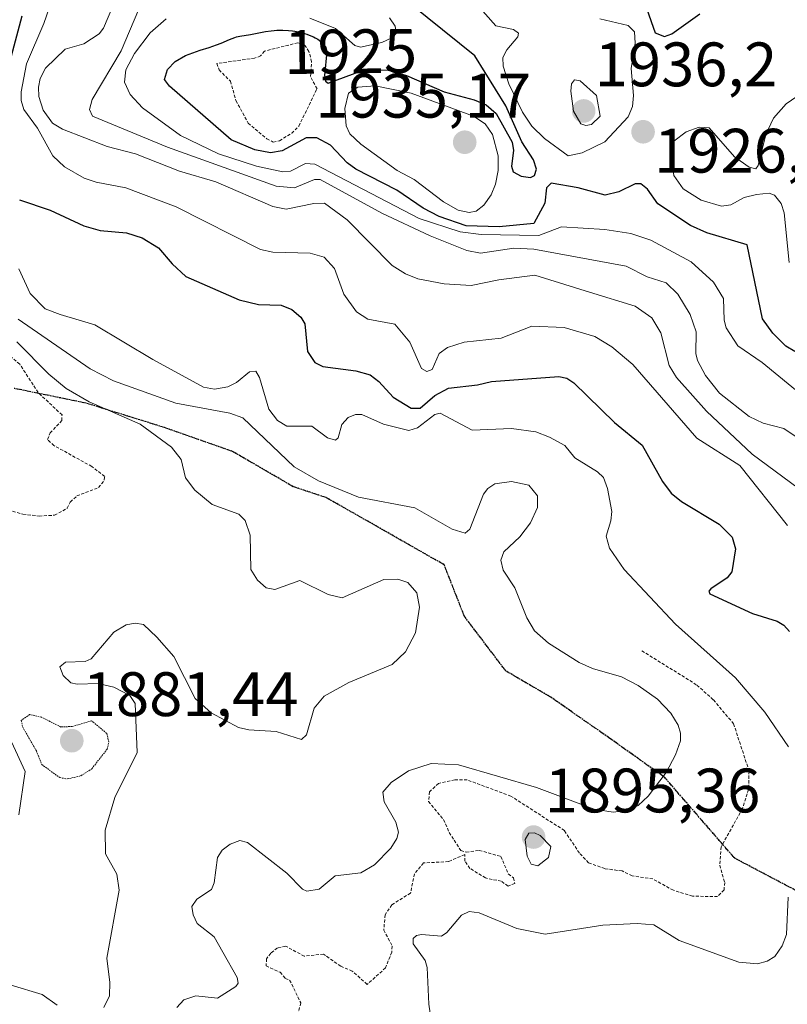
# Model space of a CAD drawing. Units: metres. Extents: x 681802 to 685289, y 4756290 to 4758666.
# Drawn here: x 683277 to 683400, y 4756558 to 4756715 of the extents above; entities that cross this region are included whole.
import ezdxf
from ezdxf.enums import TextEntityAlignment as Align

# ---------------------------------------------------------------- set-up
doc = ezdxf.new("R2010")
doc.units = ezdxf.units.M
doc.header["$MEASUREMENT"] = 0
for name, pattern in [('TRAZOS', [0.75, 0.5, -0.25]), ('TRAZOS2', [0.375, 0.25, -0.125]), ('TRAZOSX2', [1.5, 1, -0.5])]:
    doc.linetypes.add(name, pattern=pattern)
for name, color, linetype, lineweight in [('Carátula', 7, 'Continuous', 5), ('Curva de nivel auxiliar', 36, 'TRAZOS', 0), ('Curva de nivel auxiliar depresión', 39, 'TRAZOS2', 0), ('Curva de nivel maestra', 36, 'Continuous', 30), ('Curva de nivel normal', 36, 'Continuous', 0), ('Punto de cota en terreno', 7, 'Continuous', 0), ('Ruta', 19, 'TRAZOS2', 30), ('Rótulo de curva de nivel directora', 19, 'Continuous', 0), ('Rótulo de punto de cota en terreno', 19, 'Continuous', 0), ('Senda', 19, 'TRAZOSX2', 0)]:
    doc.layers.add(name, color=color, linetype=linetype, lineweight=lineweight)
doc.styles.add('Arial', font='txt', dxfattribs={"height": 0.2})

# ---------------------------------------------------------------- blocks, each defined once
blk = doc.blocks.new('*U159')
at = {"layer": 'Curva de nivel normal', "color": 36, "linetype": 'Continuous', "lineweight": 0}
for points in [[(683276.66, 4756663.98, 1885), (683281.8, 4756658.8, 1885), (683284.55, 4756656.54, 1885), (683288.23, 4756654.41, 1885), (683296.37, 4756650.85, 1885), (683301.39, 4756647.18, 1885), (683302.92, 4756645.22, 1885), (683303.63, 4756642.25, 1885), (683305.08, 4756640.32, 1885), (683307.89, 4756638.03, 1885), (683312.14, 4756636.44, 1885), (683313.16, 4756635.43, 1885), (683313.92, 4756633.08, 1885), (683314.05, 4756627.6, 1885), (683315.13, 4756625.9, 1885), (683316.51, 4756624.7, 1885), (683317.9, 4756624.42, 1885), (683321.89, 4756625.87, 1885), (683326.38, 4756623.65, 1885), (683328.66, 4756623.1, 1885), (683335.27, 4756626.03, 1885), (683337.53, 4756626.1, 1885), (683339.11, 4756625.52, 1885), (683340.55, 4756623.91, 1885), (683340.97, 4756621.63, 1885), (683340.33, 4756617.52, 1885), (683338.78, 4756614.48, 1885), (683336.65, 4756612.47, 1885), (683329.68, 4756609.56, 1885), (683325.77, 4756607.37, 1885), (683324.19, 4756605.48, 1885), (683322.92, 4756601.22, 1885), (683322.14, 4756600.48, 1885), (683318.12, 4756601.75, 1885), (683313.71, 4756602, 1885), (683312.06, 4756602.38, 1885), (683307.69, 4756604.74, 1885), (683305.16, 4756607.02, 1885), (683301.77, 4756613.75, 1885), (683299.02, 4756616.81, 1885), (683296.88, 4756618.82, 1885), (683295.56, 4756619.04, 1885), (683294.16, 4756618.77, 1885), (683292.19, 4756617.59, 1885), (683288.55, 4756613.36, 1885), (683287.56, 4756612.95, 1885), (683284.45, 4756612.81, 1885), (683283.54, 4756612.05, 1885), (683284.06, 4756610.7, 1885), (683285.31, 4756609.54, 1885), (683286.32, 4756609.28, 1885), (683289.65, 4756609.43, 1885), (683292.15, 4756608.8, 1885), (683294.72, 4756607.48, 1885), (683295.58, 4756606.24, 1885), (683295.87, 4756598.41, 1885), (683292.32, 4756591.18, 1885), (683290.78, 4756586, 1885), (683290.84, 4756582.19, 1885), (683292.63, 4756578.94, 1885), (683293, 4756576.39, 1885), (683291.05, 4756565.54, 1885), (683291.54, 4756561.66, 1885), (683291.48, 4756559.5, 1885), (683290.56, 4756557.66, 1885)], [(683283.13, 4756558.02, 1885), (683280.74, 4756559.74, 1885), (683275.76, 4756561.24, 1885)]]:
    blk.add_polyline3d(points, dxfattribs=at)
blk = doc.blocks.new('*U166')
at = {"layer": 'Curva de nivel normal', "color": 36, "linetype": 'Continuous', "lineweight": 0}
blk.add_polyline3d([(683276.87, 4756667.59, 1890), (683288.39, 4756659.7, 1890), (683292.12, 4756657.74, 1890), (683302.09, 4756654.22, 1890), (683310.68, 4756652.6, 1890), (683312.76, 4756651.87, 1890), (683320.98, 4756644.02, 1890), (683324.85, 4756641.81, 1890), (683331.25, 4756639.17, 1890), (683340.24, 4756637.49, 1890), (683346.2, 4756634.08, 1890), (683348.28, 4756633.41, 1890), (683349.02, 4756634.07, 1890), (683351.2, 4756639.64, 1890), (683351.91, 4756640.57, 1890), (683353.01, 4756641.31, 1890), (683355.67, 4756641.67, 1890), (683358.46, 4756641.07, 1890), (683359.83, 4756639.4, 1890), (683359.83, 4756637.53, 1890), (683358.74, 4756635.1, 1890), (683357.03, 4756632.86, 1890), (683354.48, 4756630.43, 1890), (683354.01, 4756629.11, 1890), (683354.38, 4756627.5, 1890), (683356.22, 4756624.68, 1890), (683358.12, 4756619.92, 1890), (683359.36, 4756617.82, 1890), (683361.6, 4756615.83, 1890), (683366.5, 4756612.75, 1890), (683368.64, 4756611.78, 1890), (683373.27, 4756610.47, 1890), (683375.91, 4756609.11, 1890), (683379.03, 4756606.93, 1890), (683381.16, 4756604.67, 1890), (683382.32, 4756602.78, 1890), (683382.71, 4756601.49, 1890), (683382.66, 4756600.27, 1890), (683381.9, 4756598, 1890), (683380.39, 4756595.17, 1890), (683377.52, 4756591.4, 1890), (683375.9, 4756589.92, 1890), (683374.18, 4756589.12, 1890), (683371.94, 4756588.87, 1890), (683368.87, 4756589.32, 1890), (683359.7, 4756592.8, 1890), (683347.21, 4756596.44, 1890), (683342.85, 4756596.64, 1890), (683339.23, 4756595.46, 1890), (683336.47, 4756593.59, 1890), (683335.16, 4756592.04, 1890), (683335.33, 4756590.49, 1890), (683337.23, 4756587.24, 1890), (683337.63, 4756585.67, 1890), (683337.37, 4756584.65, 1890), (683336.4, 4756583.08, 1890), (683333.79, 4756580.44, 1890), (683331.61, 4756579.15, 1890), (683327.54, 4756578.69, 1890), (683324.99, 4756576.55, 1890), (683322.99, 4756576.24, 1890), (683322.3, 4756576.58, 1890), (683319.79, 4756579.12, 1890), (683313.5, 4756584, 1890), (683312.27, 4756584.34, 1890), (683310.74, 4756583.75, 1890), (683309.49, 4756582.76, 1890), (683308.75, 4756581.6, 1890), (683308.17, 4756577.59, 1890), (683307.74, 4756576.51, 1890), (683305.45, 4756574.94, 1890), (683304.65, 4756573.79, 1890), (683304.84, 4756572.47, 1890), (683305.5, 4756571.07, 1890), (683308.18, 4756568.96, 1890), (683309.58, 4756566.47, 1890), (683311.87, 4756562.43, 1890), (683312, 4756561.54, 1890), (683311.68, 4756561, 1890), (683308.72, 4756559.15, 1890), (683305.29, 4756559.5, 1890), (683303.35, 4756558.85, 1890), (683302.25, 4756557.66, 1890)], dxfattribs=at)
blk = doc.blocks.new('*U180')
at = {"layer": 'Curva de nivel normal', "color": 36, "linetype": 'Continuous', "lineweight": 0}
blk.add_polyline3d([(683292.16, 4756717.98, 1910), (683290.54, 4756714.12, 1910), (683289.82, 4756713.18, 1910), (683287.39, 4756711.58, 1910), (683284.41, 4756710.76, 1910), (683281.24, 4756707.69, 1910), (683280.41, 4756706.06, 1910), (683280.12, 4756704.68, 1910), (683280.16, 4756703.21, 1910), (683280.87, 4756701.01, 1910), (683282.37, 4756698.95, 1910), (683283.94, 4756697.97, 1910), (683291.1, 4756695.2, 1910), (683295.62, 4756694.02, 1910), (683302.63, 4756691.26, 1910), (683308.46, 4756689.55, 1910), (683317.55, 4756685.59, 1910), (683319.72, 4756685.18, 1910), (683324.12, 4756686.08, 1910), (683325.81, 4756686.14, 1910), (683329.42, 4756683.47, 1910), (683336.63, 4756676.21, 1910), (683338.78, 4756674.84, 1910), (683340.75, 4756674.06, 1910), (683344.93, 4756673.26, 1910), (683349.23, 4756672.99, 1910), (683353.67, 4756673.92, 1910), (683359.43, 4756674.66, 1910), (683368.15, 4756671.94, 1910), (683375.45, 4756669.7, 1910), (683378.09, 4756667.83, 1910), (683379.53, 4756665.43, 1910), (683380.88, 4756660.19, 1910), (683382.05, 4756658.29, 1910), (683386.84, 4756652.9, 1910), (683394.12, 4756646.02, 1910), (683402.69, 4756639.7, 1910)], dxfattribs=at)
blk = doc.blocks.new('*U205')
at = {"layer": 'Curva de nivel normal', "color": 36, "linetype": 'Continuous', "lineweight": 0}
for points in [[(683402.55, 4756655.11, 1920), (683395.71, 4756660.68, 1920), (683391.85, 4756663.37, 1920), (683389.98, 4756666.22, 1920), (683389.65, 4756667.47, 1920), (683389.56, 4756670.94, 1920), (683387.95, 4756673.52, 1920), (683384.41, 4756676.78, 1920), (683377.92, 4756680.24, 1920), (683374.76, 4756681.31, 1920), (683370.59, 4756681.92, 1920), (683363.7, 4756682.37, 1920), (683360.06, 4756680.97, 1920), (683350.82, 4756681.14, 1920), (683347.48, 4756681.56, 1920), (683340.94, 4756683.69, 1920), (683324.25, 4756692.4, 1920), (683322.77, 4756692.5, 1920), (683320.4, 4756691.23, 1920), (683319.16, 4756691.15, 1920), (683314.97, 4756692.07, 1920), (683308.89, 4756694.05, 1920), (683302.8, 4756696.98, 1920), (683296.75, 4756701.37, 1920), (683294.75, 4756703.52, 1920), (683293.86, 4756705.46, 1920), (683294.09, 4756707.46, 1920), (683295.46, 4756710.07, 1920), (683297.97, 4756713.37, 1920), (683300.51, 4756715.58, 1920)], [(683323.5, 4756715.72, 1920), (683327.59, 4756714.04, 1920), (683330.68, 4756711.35, 1920), (683331.56, 4756711.06, 1920), (683334.97, 4756711.8, 1920), (683336.58, 4756712.55, 1920), (683337.25, 4756713.26, 1920), (683337.1, 4756714.41, 1920), (683336.18, 4756715.77, 1920)]]:
    blk.add_polyline3d(points, dxfattribs=at)
blk = doc.blocks.new('*U211')
at = {"layer": 'Curva de nivel normal', "color": 36, "linetype": 'Continuous', "lineweight": 0}
for points in [[(683343.15, 4756553.51, 1895), (683342.5, 4756558.2, 1895), (683342.23, 4756564.06, 1895), (683341.88, 4756565.14, 1895), (683339.96, 4756567.83, 1895), (683339.99, 4756568.69, 1895), (683340.5, 4756569.14, 1895), (683341.29, 4756569.32, 1895), (683344.49, 4756569.03, 1895), (683345.38, 4756569.64, 1895), (683347.68, 4756572.41, 1895), (683348.93, 4756573, 1895), (683350.54, 4756572.77, 1895), (683356.56, 4756570.26, 1895), (683361.06, 4756569.38, 1895), (683370.28, 4756570.81, 1895), (683375.78, 4756571.08, 1895), (683378.4, 4756570.84, 1895), (683382.47, 4756568.35, 1895), (683391.98, 4756564.91, 1895), (683395.01, 4756564.63, 1895), (683396.54, 4756565.06, 1895), (683397.77, 4756565.82, 1895), (683398.95, 4756567.48, 1895), (683399.6, 4756569.3, 1895), (683399.88, 4756575.26, 1895)], [(683399.96, 4756599.3, 1895), (683396.18, 4756604.83, 1895), (683391.45, 4756610.31, 1895), (683381.86, 4756618.9, 1895), (683373.7, 4756627.6, 1895), (683371.32, 4756631.05, 1895), (683370.82, 4756632.95, 1895), (683371.57, 4756635.37, 1895), (683371.7, 4756636.87, 1895), (683371.05, 4756640.55, 1895), (683370.36, 4756642.32, 1895), (683369.45, 4756643.25, 1895), (683365.83, 4756645.47, 1895), (683364.21, 4756647.43, 1895), (683361.76, 4756648.77, 1895), (683359.55, 4756649.62, 1895), (683355.71, 4756650.13, 1895), (683349.39, 4756649.89, 1895), (683344.28, 4756652.6, 1895), (683343.42, 4756652.38, 1895), (683340.66, 4756650.25, 1895), (683339.29, 4756649.84, 1895), (683335.22, 4756650.82, 1895), (683331.77, 4756652.37, 1895), (683330.78, 4756652.37, 1895), (683329.62, 4756651.89, 1895), (683328.57, 4756650.76, 1895), (683327.98, 4756648.68, 1895), (683327.59, 4756648.27, 1895), (683326.3, 4756648.64, 1895), (683323.78, 4756650.53, 1895), (683319.78, 4756650.5, 1895), (683318.33, 4756651.44, 1895), (683316.95, 4756653.26, 1895), (683315.44, 4756658.27, 1895), (683314.85, 4756659.3, 1895), (683313.82, 4756659.21, 1895), (683311.77, 4756657.51, 1895), (683310.4, 4756656.81, 1895), (683308.24, 4756656.45, 1895), (683306.48, 4756656.75, 1895), (683298.37, 4756661.18, 1895), (683289.15, 4756666.72, 1895), (683283.58, 4756668.37, 1895), (683281.18, 4756669.28, 1895), (683278.82, 4756671.73, 1895), (683276.97, 4756675.65, 1895)]]:
    blk.add_polyline3d(points, dxfattribs=at)
blk = doc.blocks.new('*U222')
at = {"layer": 'Curva de nivel maestra', "color": 36, "linetype": 'Continuous', "lineweight": 30}
for points in [[(683277.49, 4756716, 1900), (683275.78, 4756709.61, 1900)], [(683277.08, 4756686.65, 1900), (683281.98, 4756685.02, 1900), (683287.37, 4756682.51, 1900), (683289.98, 4756681.79, 1900), (683294.2, 4756681.43, 1900), (683296.7, 4756680.62, 1900), (683299.31, 4756679.01, 1900), (683301.51, 4756676.46, 1900), (683303.64, 4756674.43, 1900), (683312.17, 4756670.69, 1900), (683315.25, 4756669.94, 1900), (683318.92, 4756669.84, 1900), (683320.59, 4756669.16, 1900), (683322.03, 4756667.92, 1900), (683322.67, 4756666.89, 1900), (683323.1, 4756662.44, 1900), (683324.28, 4756660.71, 1900), (683325.53, 4756660.03, 1900), (683330.84, 4756659.37, 1900), (683333.12, 4756658.71, 1900), (683334.51, 4756657.68, 1900), (683336.76, 4756655.16, 1900), (683339.67, 4756653.39, 1900), (683341.08, 4756653.42, 1900), (683343.43, 4756655.42, 1900), (683345.64, 4756656.6, 1900), (683350.27, 4756657.13, 1900), (683352.51, 4756657.63, 1900), (683363.25, 4756658.45, 1900), (683364.53, 4756658.17, 1900), (683365.66, 4756657.44, 1900), (683372.12, 4756651.09, 1900), (683376.57, 4756647.5, 1900), (683379.82, 4756641.68, 1900), (683381.2, 4756639.8, 1900), (683382.85, 4756638.46, 1900), (683388.88, 4756634.85, 1900), (683390.94, 4756632.78, 1900), (683391.46, 4756630.92, 1900), (683390.89, 4756627.27, 1900), (683390.14, 4756626.29, 1900), (683387.52, 4756624.54, 1900), (683387.23, 4756624.14, 1900), (683387.35, 4756623.73, 1900), (683394.18, 4756620.6, 1900), (683398.13, 4756619.35, 1900), (683399.2, 4756618.73, 1900), (683400.09, 4756617.73, 1900)]]:
    blk.add_polyline3d(points, dxfattribs=at)
blk = doc.blocks.new('5PATER')
at = {"layer": 'Carátula', "linetype": 'Continuous', "lineweight": 5}
h = blk.add_hatch(color=250, dxfattribs=at)
edge = h.paths.add_edge_path()
edge.add_ellipse((0, 0.01), major_axis=(-1.33, -1.34), ratio=0.999422, start_angle=0, end_angle=360)

msp = doc.modelspace()

# ---------------------------------------------------------------- linework, layer by layer
at = {"layer": 'Curva de nivel auxiliar', "color": 36, "linetype": 'TRAZOS', "lineweight": 0}
for points in [[(683317.63, 4756695.91, 1927.5), (683318.64, 4756696.12, 1927.5), (683320.58, 4756697.32, 1927.5), (683321.72, 4756698.45, 1927.5), (683324.62, 4756704.42, 1927.5), (683323.57, 4756706.36, 1927.5), (683323.76, 4756708.73, 1927.5), (683323.34, 4756710.38, 1927.5), (683322.62, 4756711.43, 1927.5), (683321.55, 4756711.77, 1927.5), (683316.24, 4756710.43, 1927.5), (683315.62, 4756709.67, 1927.5), (683314.66, 4756709.3, 1927.5), (683308.62, 4756708.45, 1927.5), (683308.98, 4756707.42, 1927.5), (683310.79, 4756705.63, 1927.5), (683311.68, 4756702.53, 1927.5), (683313.62, 4756698.93, 1927.5), (683316.6, 4756696.42, 1927.5), (683317.63, 4756695.91, 1927.5)], [(683274.57, 4756637.39, 1882.5), (683277.64, 4756636.44, 1882.5), (683280.24, 4756636.16, 1882.5), (683282.7, 4756636.29, 1882.5), (683284.73, 4756637.4, 1882.5), (683285.2, 4756638.4, 1882.5), (683286.26, 4756639.37, 1882.5), (683289.74, 4756640.71, 1882.5), (683290.63, 4756641.88, 1882.5), (683290.71, 4756642.5, 1882.5), (683288.64, 4756644.08, 1882.5), (683282.6, 4756647.42, 1882.5), (683281.57, 4756648.39, 1882.5), (683281.99, 4756649.43, 1882.5), (683283.85, 4756651.42, 1882.5), (683283.89, 4756652.31, 1882.5), (683280.08, 4756655.89, 1882.5), (683277.13, 4756660.42, 1882.5), (683274.65, 4756662.46, 1882.5)], [(683376.52, 4756614.64, 1892.5), (683385.31, 4756609.15, 1892.5), (683387.97, 4756606.79, 1892.5), (683391.17, 4756602.97, 1892.5), (683393.63, 4756595.45, 1892.5), (683393.56, 4756592.5, 1892.5), (683392.59, 4756589.44, 1892.5), (683389.19, 4756583.34, 1892.5), (683388.95, 4756580.38, 1892.5), (683389.74, 4756577.63, 1892.5), (683389.64, 4756576.43, 1892.5), (683388.62, 4756575.38, 1892.5), (683384.61, 4756575.43, 1892.5), (683381.54, 4756576.38, 1892.5), (683378.26, 4756578.18, 1892.5), (683374.97, 4756578.71, 1892.5), (683373.35, 4756579.46, 1892.5), (683370.59, 4756579.83, 1892.5), (683368.01, 4756580.77, 1892.5), (683366.53, 4756582.33, 1892.5), (683364.13, 4756585.92, 1892.5), (683355.6, 4756591.42, 1892.5), (683348.63, 4756594, 1892.5), (683346.62, 4756594, 1892.5), (683344.03, 4756593.44, 1892.5), (683342.58, 4756592.13, 1892.5), (683342.45, 4756590.56, 1892.5), (683344.84, 4756587.67, 1892.5), (683345.74, 4756585.62, 1892.5), (683347.58, 4756582.74, 1892.5), (683348.44, 4756582.47, 1892.5), (683350.53, 4756582.75, 1892.5), (683354, 4756581.78, 1892.5), (683355.18, 4756579, 1892.5), (683356, 4756578.36, 1892.5), (683356.24, 4756577.44, 1892.5), (683355.15, 4756577.06, 1892.5), (683354.06, 4756577.81, 1892.5), (683351.53, 4756578.35, 1892.5), (683349.03, 4756579.88, 1892.5), (683348.25, 4756581.02, 1892.5), (683348.21, 4756582.1, 1892.5), (683345.64, 4756580.95, 1892.5), (683341.63, 4756580.74, 1892.5), (683340.19, 4756578.99, 1892.5), (683339.56, 4756575.93, 1892.5), (683336.57, 4756574.06, 1892.5), (683335.51, 4756572.46, 1892.5), (683335.29, 4756570.03, 1892.5), (683336.64, 4756567.46, 1892.5), (683336.56, 4756566.5, 1892.5), (683335.57, 4756563.98, 1892.5), (683332.62, 4756561.35, 1892.5), (683330.26, 4756563.47, 1892.5), (683328.4, 4756564.24, 1892.5), (683325.67, 4756566.18, 1892.5), (683322.58, 4756565.85, 1892.5), (683319.62, 4756567.44, 1892.5), (683318.3, 4756567.18, 1892.5), (683317.23, 4756566.33, 1892.5), (683316.57, 4756565.43, 1892.5), (683316.48, 4756564.29, 1892.5), (683318.72, 4756563.28, 1892.5), (683319.54, 4756562.3, 1892.5), (683320.25, 4756562.03, 1892.5), (683322.04, 4756558.38, 1892.5), (683321.63, 4756556.86, 1892.5)]]:
    msp.add_polyline3d(points, dxfattribs=at)
at = {"layer": 'Curva de nivel auxiliar depresión', "color": 39, "linetype": 'TRAZOS2', "lineweight": 0}
msp.add_polyline3d([(683284.72, 4756594.17, 1882.5), (683286.91, 4756594.66, 1882.5), (683288.65, 4756595.8, 1882.5), (683291.1, 4756598.92, 1882.5), (683291.35, 4756600.06, 1882.5), (683291.04, 4756601.43, 1882.5), (683288.62, 4756603.44, 1882.5), (683285.51, 4756602.55, 1882.5), (683283.7, 4756602.46, 1882.5), (683280.62, 4756604.02, 1882.5), (683278.72, 4756604.47, 1882.5), (683277.38, 4756603.51, 1882.5), (683277.61, 4756602.43, 1882.5), (683279.79, 4756598.64, 1882.5), (683280.65, 4756596.47, 1882.5), (683283.53, 4756594.37, 1882.5), (683284.72, 4756594.17, 1882.5)], dxfattribs=at)
at = {"layer": 'Curva de nivel maestra', "color": 36, "linetype": 'Continuous', "lineweight": 30}
for points in [[(683400.93, 4756662.44, 1925), (683399.52, 4756663.32, 1925), (683397.43, 4756665.37, 1925), (683395.81, 4756667.69, 1925), (683393.31, 4756679.51, 1925), (683386.87, 4756681.4, 1925), (683384.29, 4756682.58, 1925), (683379.08, 4756686.02, 1925), (683377.43, 4756688.38, 1925), (683376.34, 4756689.23, 1925), (683375.46, 4756689.25, 1925), (683372.82, 4756687.98, 1925), (683370.65, 4756687.43, 1925), (683366.36, 4756688.62, 1925), (683362.04, 4756689.36, 1925), (683361.26, 4756688.57, 1925), (683361.03, 4756686.12, 1925), (683359.26, 4756682.92, 1925), (683353.72, 4756682.35, 1925), (683348.43, 4756682.54, 1925), (683344.14, 4756683.99, 1925), (683341.56, 4756685.35, 1925), (683337.37, 4756688.2, 1925), (683330.84, 4756691.56, 1925), (683329.43, 4756692.58, 1925), (683326.76, 4756695.43, 1925), (683324.61, 4756696.59, 1925), (683322.91, 4756696.56, 1925), (683319.05, 4756694.52, 1925), (683317.2, 4756694.16, 1925), (683314.68, 4756694.66, 1925), (683310.91, 4756696.24, 1925), (683301.04, 4756704.83, 1925), (683300.28, 4756705.88, 1925), (683300.75, 4756707.49, 1925), (683301.94, 4756708.76, 1925), (683303.59, 4756709.76, 1925), (683305.95, 4756710.61, 1925), (683307.37, 4756711.02, 1925), (683308.59, 4756711.42, 1925), (683309.33, 4756711.71, 1925), (683310.65, 4756712.29, 1925), (683311.51, 4756712.63, 1925), (683311.78, 4756712.71, 1925), (683312.29, 4756712.83, 1925), (683314.01, 4756713.1, 1925), (683316.39, 4756713.57, 1925), (683317.29, 4756713.7, 1925), (683317.76, 4756713.74, 1925), (683318.22, 4756713.77, 1925), (683319.16, 4756713.78, 1925), (683320.08, 4756713.73, 1925), (683320.68, 4756713.66, 1925), (683321.07, 4756713.6, 1925), (683321.82, 4756713.46, 1925), (683322.23, 4756713.36, 1925), (683322.98, 4756713.14, 1925), (683323.66, 4756712.89, 1925), (683324.07, 4756712.71, 1925), (683324.32, 4756712.58, 1925), (683324.77, 4756712.33, 1925), (683324.99, 4756712.18, 1925), (683325.35, 4756711.89, 1925), (683325.63, 4756711.6, 1925), (683325.79, 4756711.4, 1925), (683326.01, 4756711.01, 1925), (683326.16, 4756710.61, 1925), (683326.21, 4756710.37, 1925), (683325.81, 4756706.52, 1925), (683325.96, 4756705.66, 1925), (683326.4, 4756705.3, 1925), (683331.74, 4756707.26, 1925), (683335.83, 4756707.44, 1925), (683338.91, 4756706.56, 1925), (683344.94, 4756703.92, 1925), (683349.74, 4756702.66, 1925), (683351.66, 4756701.85, 1925), (683353.26, 4756700.48, 1925), (683355.81, 4756695.9, 1925), (683356, 4756694.55, 1925), (683355.7, 4756692.05, 1925), (683355.96, 4756691.17, 1925), (683357.21, 4756690.47, 1925), (683358.71, 4756690.25, 1925), (683359.34, 4756690.59, 1925), (683359.68, 4756691.57, 1925), (683359.22, 4756693.04, 1925), (683357.35, 4756695.92, 1925), (683354.8, 4756701.69, 1925), (683349.83, 4756709.67, 1925), (683337.07, 4756720, 1925)], [(683377.31, 4756717.12, 1925), (683378.64, 4756713.36, 1925), (683380.15, 4756712.77, 1925), (683381.29, 4756713.2, 1925), (683385.78, 4756716.39, 1925)]]:
    msp.add_polyline3d(points, dxfattribs=at)
at = {"layer": 'Curva de nivel normal', "color": 36, "linetype": 'Continuous', "lineweight": 0}
for points in [[(683282.75, 4756719.95, 1905), (683281, 4756714.82, 1905), (683278.23, 4756708.41, 1905), (683277.37, 4756703.95, 1905), (683277.35, 4756702.52, 1905), (683277.77, 4756701.13, 1905), (683279.99, 4756698.15, 1905), (683282.44, 4756693.69, 1905), (683284.31, 4756691.93, 1905), (683287.41, 4756690.14, 1905), (683289.34, 4756689.49, 1905), (683294.1, 4756688.61, 1905), (683302.1, 4756685.57, 1905), (683315.57, 4756678.74, 1905), (683317.58, 4756678.33, 1905), (683323.52, 4756678.18, 1905), (683325.79, 4756677.53, 1905), (683327.39, 4756675.7, 1905), (683328.88, 4756671.59, 1905), (683330.94, 4756668.8, 1905), (683332.76, 4756667.61, 1905), (683337.06, 4756666.82, 1905), (683339.46, 4756663.93, 1905), (683341.32, 4756659.74, 1905), (683342.14, 4756659.23, 1905), (683342.99, 4756659.55, 1905), (683344.14, 4756662.12, 1905), (683345.48, 4756663.06, 1905), (683348.14, 4756663.93, 1905), (683354.06, 4756664.6, 1905), (683358.93, 4756666.5, 1905), (683364.09, 4756666.28, 1905), (683368.99, 4756664.86, 1905), (683371.7, 4756663.19, 1905), (683375.08, 4756660.39, 1905), (683385.27, 4756648.61, 1905), (683392.17, 4756644.24, 1905), (683399.8, 4756634.67, 1905)], [(683404.11, 4756646.86, 1915), (683399.21, 4756650.16, 1915), (683395.88, 4756650.98, 1915), (683393.64, 4756652.08, 1915), (683388.9, 4756655.77, 1915), (683386.69, 4756658.6, 1915), (683385.41, 4756661.02, 1915), (683385.16, 4756662.13, 1915), (683385.21, 4756665.6, 1915), (683384.23, 4756668.35, 1915), (683382.24, 4756671.61, 1915), (683380.42, 4756673.41, 1915), (683377.37, 4756674.39, 1915), (683373.98, 4756676.08, 1915), (683359.26, 4756678.81, 1915), (683356.04, 4756678.96, 1915), (683350.72, 4756678.18, 1915), (683348.56, 4756678.59, 1915), (683342.7, 4756680.92, 1915), (683334.95, 4756684.52, 1915), (683325.13, 4756689.92, 1915), (683324.22, 4756689.95, 1915), (683321.02, 4756688.58, 1915), (683318.1, 4756688.88, 1915), (683300.76, 4756695.08, 1915), (683288.76, 4756700.03, 1915), (683288.29, 4756701.09, 1915), (683288.73, 4756702.7, 1915), (683293.36, 4756710.46, 1915), (683296.73, 4756718.5, 1915)], [(683350.29, 4756717.73, 1930), (683353.2, 4756714.46, 1930), (683355.99, 4756713.91, 1930), (683356.82, 4756713.31, 1930), (683356.71, 4756712.69, 1930), (683354.92, 4756710.64, 1930), (683354.3, 4756709.42, 1930), (683354.34, 4756708.04, 1930), (683355.25, 4756705.23, 1930), (683357.43, 4756700.67, 1930), (683358.94, 4756698.44, 1930), (683360.94, 4756696.46, 1930), (683364.72, 4756693.72, 1930)], [(683364.72, 4756693.72, 1930), (683367, 4756694.18, 1930), (683370.59, 4756695.93, 1930), (683374.33, 4756699.92, 1930), (683375.04, 4756701.59, 1930), (683375.2, 4756703.36, 1930), (683374.82, 4756707.66, 1930), (683375.45, 4756711.68, 1930), (683375.32, 4756713.51, 1930), (683374.31, 4756714.52, 1930), (683369.8, 4756715.6, 1930)], [(683367.55, 4756698.55, 1935), (683368.48, 4756698.73, 1935), (683369.84, 4756700.05, 1935), (683369.28, 4756703.36, 1935), (683366.64, 4756705.71, 1935), (683365.73, 4756705.86, 1935), (683365.29, 4756705.19, 1935), (683365.17, 4756704.06, 1935), (683365.61, 4756700.85, 1935), (683366.77, 4756698.83, 1935), (683367.55, 4756698.55, 1935)], [(683348.95, 4756684.63, 1930), (683350.02, 4756684.86, 1930), (683351.29, 4756685.8, 1930), (683352.44, 4756687.45, 1930), (683353.13, 4756689.19, 1930), (683353.57, 4756691.38, 1930), (683353.56, 4756693.72, 1930), (683352.67, 4756697.09, 1930), (683351.49, 4756698.82, 1930), (683349.6, 4756700.02, 1930), (683339.65, 4756703.73, 1930), (683333.91, 4756704.89, 1930), (683331.12, 4756704.69, 1930), (683329.65, 4756703.73, 1930), (683329.04, 4756701.29, 1930), (683329.28, 4756698.49, 1930), (683329.87, 4756697.24, 1930), (683331.62, 4756695.59, 1930), (683337.45, 4756691.36, 1930), (683340.15, 4756689.91, 1930), (683344.81, 4756686.35, 1930), (683347.18, 4756685.05, 1930), (683348.95, 4756684.63, 1930)], [(683400.06, 4756676.68, 1930), (683399.27, 4756684.6, 1930), (683398.75, 4756686.11, 1930), (683397.68, 4756687.41, 1930), (683396.85, 4756687.72, 1930), (683394.83, 4756687.54, 1930), (683392.83, 4756687.04, 1930), (683390.75, 4756685.9, 1930), (683389.25, 4756685.69, 1930), (683385.98, 4756686.64, 1930), (683383.13, 4756688.44, 1930), (683381.64, 4756690.59, 1930), (683381.11, 4756694.29, 1930), (683381.61, 4756696.05, 1930), (683383.58, 4756697.53, 1930), (683385.65, 4756698.26, 1930), (683387.27, 4756698.19, 1930), (683391.29, 4756693.56, 1930), (683393.68, 4756691.92, 1930), (683394.73, 4756691.61, 1930), (683395.11, 4756692.15, 1930), (683396.31, 4756697.1, 1930), (683397.55, 4756699.7, 1930), (683399.54, 4756702.01, 1930), (683402.14, 4756703.75, 1930)], [(683276.98, 4756588.43, 1885), (683277.99, 4756595.35, 1885), (683275.84, 4756600.11, 1885)], [(683359.91, 4756580.27, 1895), (683361.59, 4756581.6, 1895), (683361.99, 4756583.35, 1895), (683360.29, 4756585.14, 1895), (683359.36, 4756585.54, 1895), (683358.45, 4756585.52, 1895), (683357.87, 4756584.49, 1895), (683358.17, 4756581.82, 1895), (683358.85, 4756580.54, 1895), (683359.91, 4756580.27, 1895)]]:
    msp.add_polyline3d(points, dxfattribs=at)
at = {"layer": 'Ruta', "color": 19, "linetype": 'TRAZOS2', "lineweight": 30}
msp.add_polyline3d([(683402.77, 4756575.47, 1895.47), (683391.34, 4756581.5, 1892.69), (683380.13, 4756594.43, 1889.92), (683371.72, 4756600.43, 1888.43), (683361.98, 4756607.21, 1887.13), (683354.77, 4756611.42, 1886.43), (683348.17, 4756620.13, 1885.98), (683344.93, 4756628.38, 1887.07), (683326.11, 4756639.1, 1888.74), (683320.83, 4756640.85, 1888.5), (683311.13, 4756646.48, 1886.93), (683300.25, 4756650.3, 1885.95), (683287.74, 4756654.19, 1884.34), (683276.24, 4756656.55, 1881.24)], dxfattribs=at)
msp.add_polyline3d([(683402.77, 4756575.47, 1895.47), (683391.34, 4756581.5, 1892.69), (683380.13, 4756594.43, 1889.92), (683371.72, 4756600.43, 1888.43), (683361.98, 4756607.21, 1887.13), (683354.77, 4756611.42, 1886.43), (683348.17, 4756620.13, 1885.98), (683344.93, 4756628.38, 1887.07), (683326.11, 4756639.1, 1888.74), (683320.83, 4756640.85, 1888.5), (683311.13, 4756646.48, 1886.93), (683300.25, 4756650.3, 1885.95), (683287.74, 4756654.19, 1884.34), (683276.24, 4756656.55, 1881.24)], dxfattribs=at)
at = {"layer": 'Senda', "color": 19, "linetype": 'TRAZOSX2', "lineweight": 0}
msp.add_polyline3d([(683402.77, 4756575.47, 1895.47), (683391.34, 4756581.5, 1892.69), (683380.13, 4756594.43, 1889.92), (683371.72, 4756600.43, 1888.43), (683361.98, 4756607.21, 1887.13), (683354.77, 4756611.42, 1886.43), (683348.17, 4756620.13, 1885.98), (683344.93, 4756628.38, 1887.07), (683326.11, 4756639.1, 1888.74), (683320.83, 4756640.85, 1888.5), (683311.13, 4756646.48, 1886.93), (683300.25, 4756650.3, 1885.95), (683287.74, 4756654.19, 1884.34), (683276.24, 4756656.55, 1881.24)], dxfattribs=at)

# ---------------------------------------------------------------- block references
at = {"layer": 'Curva de nivel maestra', "color": 36, "linetype": 'Continuous', "lineweight": 30}
msp.add_blockref('*U222', (0, 0), dxfattribs=at)
at = {"layer": 'Curva de nivel normal', "color": 36, "linetype": 'Continuous', "lineweight": 0}
for name in ['*U205', '*U180', '*U211', '*U159', '*U166']:
    msp.add_blockref(name, (0, 0), dxfattribs=at)
at = {"layer": 'Punto de cota en terreno', "linetype": 'Continuous', "lineweight": 0}
for p in [(683367.22, 4756700.87, 1936.2), (683376.71, 4756697.54, 1926.11), (683348.22, 4756695.87, 1935.17), (683285.45, 4756600.26, 1881.44), (683359.22, 4756584.87, 1895.36)]:
    msp.add_blockref('5PATER', p, dxfattribs=at)

# ---------------------------------------------------------------- texts
at = {"layer": 'Rótulo de curva de nivel directora', "color": 19, "linetype": 'Continuous', "lineweight": 0, "style": 'Arial'}
msp.add_text('1925', height=7, rotation=0.6094, dxfattribs=at).set_placement((683330, 4756710.38), align=Align.MIDDLE_CENTER)
at = {"layer": 'Rótulo de punto de cota en terreno', "color": 19, "linetype": 'Continuous', "lineweight": 0, "style": 'Arial'}
for s, p in [('1936,2', (683368.98, 4756702.63)), ('1935,17', (683324.35, 4756697.63)), ('1926,11', (683378.47, 4756688.84)), ('1881,44', (683287.21, 4756602.02)), ('1895,36', (683360.98, 4756586.63))]:
    msp.add_text(s, height=7, dxfattribs=at).set_placement(p, align=Align.BOTTOM_LEFT)

doc.saveas('drawing.dxf')
